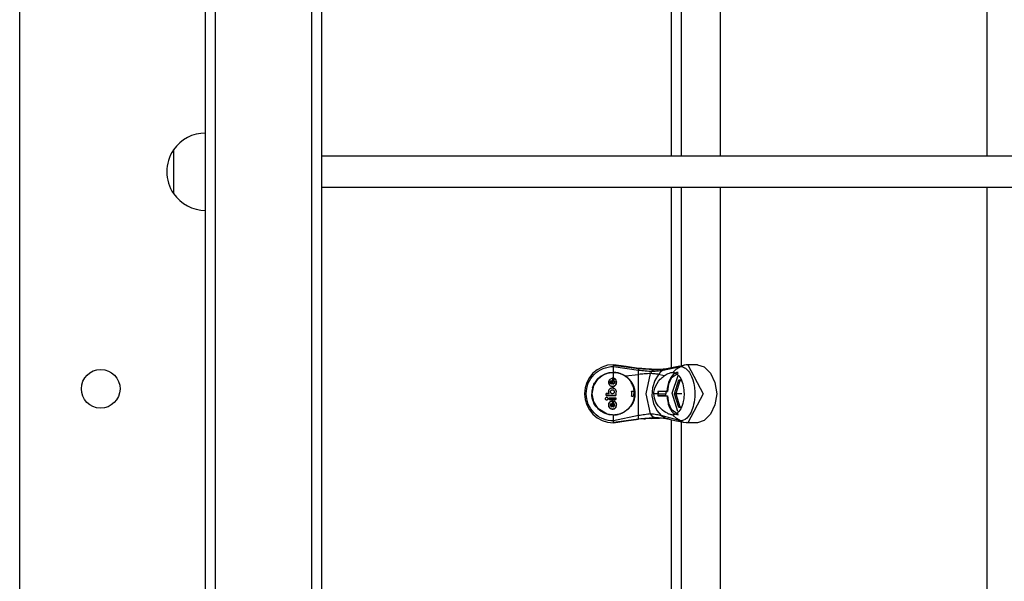
# Model space of a CAD drawing. Units: inches. Extents: x 113 to 187, y 38 to 172.
# Drawn here: x 141 to 146, y 147 to 150 of the extents above; entities that cross this region are included whole.
import ezdxf

# ---------------------------------------------------------------- set-up
doc = ezdxf.new("R2010")
doc.units = ezdxf.units.IN
doc.header["$MEASUREMENT"] = 0
doc.layers.add('Ebene 1', color=7, linetype='Continuous')

# ---------------------------------------------------------------- blocks, each defined once
blk = doc.blocks.new('block 2')
at = {"layer": 'Ebene 1', "color": 179, "lineweight": 25, "true_color": 0x1a171b}
for points in [[(140.513, 141.1757), (140.513, 163.0758)], [(141.473, 141.5078), (141.473, 154.5475)], [(141.5226, 154.5725), (141.5226, 141.5324)], [(142.023, 141.5324), (142.023, 154.5725)], [(142.073, 154.5475), (142.073, 141.5078)], [(145.5129, 148.9788), (145.5129, 151.2762)], [(143.8813, 148.9788), (143.8813, 150.9911)], [(143.9314, 150.9322), (143.9314, 148.9788)], [(144.1328, 150.7774), (144.1328, 148.9788)], [(141.3078, 149.0117), (141.3078, 148.8987), (141.3078, 148.7859)], [(141.3078, 149.0117), (141.3078, 148.8987), (141.3078, 148.7859)], [(147.5729, 148.9788), (142.073, 148.9788)], [(142.073, 148.8187), (147.5729, 148.8187)], [(143.8813, 147.8845), (143.8813, 148.8187)], [(143.9314, 148.8187), (143.9314, 147.8952)], [(144.1328, 148.819), (144.1328, 146.4505)], [(145.5129, 146.4505), (145.5129, 148.819)], [(143.5816, 147.6101), (143.5678, 147.6108), (143.5539, 147.6129), (143.5406, 147.6161), (143.5275, 147.6206), (143.5151, 147.6266), (143.5032, 147.6337), (143.4922, 147.6422), (143.482, 147.6515), (143.4729, 147.6616), (143.4643, 147.6726), (143.4574, 147.6845), (143.4514, 147.6969), (143.4467, 147.7098), (143.4436, 147.7235), (143.4414, 147.7371), (143.4407, 147.7508), (143.4414, 147.7646), (143.4436, 147.7784), (143.4467, 147.7918), (143.4514, 147.8048), (143.4574, 147.8172), (143.4643, 147.8292), (143.4729, 147.8401), (143.482, 147.8504), (143.4922, 147.8599), (143.5032, 147.868), (143.5151, 147.875), (143.5275, 147.8809), (143.5406, 147.8855), (143.5539, 147.8888), (143.5678, 147.8909), (143.5816, 147.8916)], [(143.7116, 147.8818), (143.6465, 147.8912), (143.5816, 147.9007)], [(143.5816, 147.9007), (143.5816, 147.9004), (143.5816, 147.8986)], [(143.5816, 147.9007), (143.7116, 147.8818)], [(143.5816, 147.8916), (143.5816, 147.8955), (143.5816, 147.8986)], [(143.5816, 147.8986), (143.7116, 147.8814)], [(143.5816, 147.8613), (143.5816, 147.8788), (143.5816, 147.8916)], [(143.5816, 147.8916), (143.7116, 147.8726)], [(143.7423, 147.8802), (143.7268, 147.8809), (143.7116, 147.8818)], [(143.7287, 147.8809), (143.7201, 147.8814), (143.7116, 147.8818)], [(143.7116, 147.8818), (143.7258, 147.8809), (143.7402, 147.8802), (143.755, 147.8795), (143.7695, 147.8788), (143.7864, 147.8781), (143.8031, 147.8775), (143.8126, 147.8768)], [(143.7116, 147.8814), (143.7116, 147.8818)], [(143.7116, 147.8814), (143.7223, 147.8807), (143.7328, 147.88), (143.7437, 147.8793), (143.7544, 147.8788), (143.7668, 147.8778), (143.7788, 147.8771), (143.789, 147.8764), (143.7988, 147.8757)], [(143.7116, 147.8726), (143.7116, 147.8788), (143.7116, 147.8814)], [(143.7116, 147.8726), (143.7201, 147.8719), (143.7287, 147.8712), (143.7371, 147.8706), (143.7456, 147.8699), (143.7554, 147.8687), (143.7645, 147.868), (143.7728, 147.8673), (143.7804, 147.8666)], [(143.7116, 147.8504), (143.7116, 147.8632), (143.7116, 147.8726)], [(143.7287, 147.8809), (143.7631, 147.8795), (143.7978, 147.8781), (143.8207, 147.8775)], [(143.7287, 147.8809), (143.7368, 147.8807), (143.7444, 147.8802), (143.7611, 147.8795), (143.7776, 147.8788), (143.7911, 147.8785)], [(143.747, 147.8802), (143.7449, 147.8802), (143.7423, 147.8802)], [(143.7804, 147.8666), (143.7762, 147.8613), (143.7728, 147.8552)], [(143.7988, 147.8757), (143.7893, 147.8737), (143.7804, 147.8666)], [(143.7804, 147.8666), (143.7885, 147.8673), (143.7967, 147.868), (143.8055, 147.8687), (143.814, 147.8699), (143.821, 147.8706), (143.8281, 147.8712), (143.8334, 147.8719), (143.8384, 147.8726)], [(143.7988, 147.8757), (143.8086, 147.8764), (143.8183, 147.8771), (143.8288, 147.8778), (143.8386, 147.8788), (143.8472, 147.8795), (143.8553, 147.8802), (143.8577, 147.8802)], [(143.8384, 147.8726), (143.8253, 147.8632), (143.814, 147.8504)], [(143.8384, 147.8726), (143.9273, 147.8916)], [(143.856, 147.8795), (143.8384, 147.8726)], [(143.924, 147.8936), (143.8894, 147.8868), (143.8553, 147.8795)], [(143.8877, 147.8613), (143.9068, 147.8788), (143.9273, 147.8916)], [(143.924, 147.8936), (143.9466, 147.8986)], [(143.9466, 147.8986), (143.9368, 147.8955), (143.9273, 147.8916)], [(143.9273, 147.8916), (143.9325, 147.8912), (143.9375, 147.8902), (143.9432, 147.8885), (143.9487, 147.8855), (143.9537, 147.8824), (143.959, 147.8785), (143.9642, 147.8733), (143.9693, 147.8673), (143.9738, 147.8606), (143.9783, 147.8535), (143.9855, 147.839), (143.9914, 147.8228), (143.9964, 147.8037), (143.9995, 147.7837), (144.0017, 147.7593), (144.0014, 147.735), (144, 147.7205), (143.9981, 147.7067), (143.9957, 147.695), (143.9928, 147.6842), (143.9897, 147.6742), (143.9864, 147.6651), (143.9823, 147.6559), (143.9776, 147.6471), (143.9693, 147.6346), (143.96, 147.6242), (143.9516, 147.6179), (143.9432, 147.6132), (143.9388, 147.6118), (143.9349, 147.6108), (143.9311, 147.6105), (143.9273, 147.6101)], [(143.9664, 147.9007), (143.9566, 147.9004), (143.9466, 147.8986)], [(143.9664, 147.9007), (144.0458, 147.7508), (143.9664, 147.6008)], [(144.0162, 147.9007), (143.9664, 147.9007)], [(144.0162, 147.9007), (144.0499, 147.8892), (144.0825, 147.8571), (144.1061, 147.8084), (144.1149, 147.7508), (144.1061, 147.6937), (144.0825, 147.6447), (144.0499, 147.6125), (144.0162, 147.6008)], [(143.5787, 147.8609), (143.5571, 147.8588), (143.5368, 147.8521), (143.518, 147.842), (143.5015, 147.8285), (143.4777, 147.7929), (143.4693, 147.7508)], [(143.471, 147.7508), (143.4715, 147.7579), (143.4722, 147.765), (143.4732, 147.7717), (143.4746, 147.7787), (143.4767, 147.7851), (143.4789, 147.7913), (143.4837, 147.8017), (143.4891, 147.8111), (143.4958, 147.8204), (143.5036, 147.8289), (143.5208, 147.8433), (143.5409, 147.8535), (143.5511, 147.8571), (143.5614, 147.8595), (143.5663, 147.8602), (143.5716, 147.8609), (143.5766, 147.8609), (143.5816, 147.8613)], [(143.4934, 147.8197), (143.5015, 147.8285), (143.5039, 147.8309), (143.5068, 147.8334), (143.5096, 147.8359), (143.5123, 147.838), (143.518, 147.8421), (143.5241, 147.8461), (143.5304, 147.8492), (143.5368, 147.8525), (143.5384, 147.8532), (143.5402, 147.8539), (143.542, 147.8542), (143.5435, 147.8549), (143.547, 147.8561), (143.5504, 147.8571), (143.5571, 147.8588), (143.5642, 147.8599), (143.5678, 147.8602), (143.5713, 147.8606), (143.5749, 147.8609), (143.5787, 147.8609)], [(143.579, 147.8309), (143.5756, 147.8306), (143.5723, 147.8299), (143.5692, 147.8285), (143.5659, 147.8266), (143.5632, 147.8242), (143.5606, 147.8213), (143.5585, 147.8185), (143.5575, 147.8151), (143.5568, 147.8118), (143.5568, 147.8087), (143.5575, 147.8044), (143.559, 147.8003), (143.5606, 147.7967), (143.5632, 147.7939), (143.5656, 147.7918), (143.5682, 147.7903), (143.5702, 147.7893), (143.5723, 147.7889), (143.5726, 147.7886), (143.573, 147.7886), (143.5738, 147.7886), (143.5745, 147.7886), (143.5759, 147.7882), (143.5773, 147.7882), (143.5787, 147.7882), (143.5797, 147.7886), (143.5811, 147.7886), (143.5826, 147.7889), (143.5833, 147.7893), (143.584, 147.7893), (143.585, 147.7899), (143.5864, 147.7906), (143.5885, 147.7918), (143.5904, 147.7936), (143.5921, 147.7956), (143.5935, 147.7979), (143.595, 147.8013), (143.5957, 147.8048), (143.5964, 147.8101), (143.5957, 147.8151), (143.595, 147.8191), (143.5935, 147.8225), (143.5921, 147.8251), (143.5904, 147.8272), (143.5885, 147.8285), (143.5864, 147.8296), (143.5854, 147.8299), (143.584, 147.8303)], [(143.584, 147.8303), (143.5864, 147.8296), (143.5883, 147.8285), (143.59, 147.8272), (143.5918, 147.8258), (143.5935, 147.8228), (143.5945, 147.8197), (143.5959, 147.8151), (143.5964, 147.8098), (143.5959, 147.8073), (143.5959, 147.8048), (143.595, 147.801), (143.5931, 147.7972), (143.5918, 147.7949), (143.59, 147.7929), (143.589, 147.792), (143.5876, 147.7912), (143.5864, 147.7903), (143.5854, 147.7899), (143.5847, 147.7896), (143.584, 147.7893), (143.5818, 147.7889), (143.5793, 147.7886), (143.578, 147.7882), (143.5769, 147.7882), (143.5756, 147.7882), (143.5745, 147.7882), (143.574, 147.7886), (143.5733, 147.7886), (143.573, 147.7886), (143.5723, 147.7886), (143.5699, 147.7896), (143.5673, 147.7906), (143.5649, 147.792), (143.5628, 147.7943), (143.5606, 147.7972), (143.559, 147.8006), (143.5575, 147.8041), (143.5568, 147.808), (143.5568, 147.8115), (143.5575, 147.8151), (143.5585, 147.8185), (143.5606, 147.8218), (143.5628, 147.8242), (143.5652, 147.8265), (143.5685, 147.8282), (143.5716, 147.8296), (143.5756, 147.8306), (143.579, 147.8309)], [(143.5716, 147.8179), (143.5706, 147.8179), (143.5699, 147.8175), (143.5692, 147.8172), (143.5685, 147.8168), (143.5673, 147.8158), (143.5671, 147.8151), (143.5663, 147.8137), (143.5659, 147.8123), (143.5656, 147.8101), (143.5656, 147.808), (143.5659, 147.8058), (143.5671, 147.8041), (143.5678, 147.803), (143.5685, 147.8023), (143.5688, 147.802), (143.5699, 147.8013), (143.5706, 147.801), (143.5713, 147.801), (143.5716, 147.801)], [(143.5716, 147.801), (143.5706, 147.801), (143.5699, 147.8013), (143.5688, 147.802), (143.5682, 147.8023), (143.5673, 147.8034), (143.5666, 147.8044), (143.5659, 147.8063), (143.5656, 147.8084), (143.5656, 147.8101), (143.5656, 147.8118), (143.5663, 147.8134), (143.5666, 147.8148), (143.5673, 147.8158), (143.5682, 147.8165), (143.5688, 147.8172), (143.5695, 147.8175), (143.5706, 147.8179), (143.5713, 147.8179), (143.5716, 147.8179)], [(143.5716, 147.8179), (143.5716, 147.8094), (143.5716, 147.801)], [(143.5716, 147.8179), (143.5716, 147.8137), (143.5716, 147.8094), (143.5716, 147.8051), (143.5716, 147.801)], [(143.5787, 147.8606), (143.579, 147.8609), (143.5797, 147.8609)], [(143.5787, 147.8609), (143.579, 147.8609), (143.5793, 147.8609)], [(143.579, 147.801), (143.579, 147.8087), (143.579, 147.8161), (143.579, 147.8235), (143.579, 147.8309)], [(143.579, 147.8309), (143.579, 147.8235), (143.579, 147.8161), (143.579, 147.8087), (143.579, 147.801)], [(143.584, 147.8175), (143.5854, 147.8165), (143.5861, 147.8151), (143.5868, 147.8137), (143.5871, 147.8118), (143.5871, 147.8101), (143.5871, 147.808), (143.5864, 147.8063), (143.5857, 147.8048), (143.585, 147.8037), (143.5843, 147.8027), (143.5833, 147.802), (143.5826, 147.8017), (143.5816, 147.801), (143.5804, 147.801), (143.5797, 147.801), (143.579, 147.801)], [(143.6496, 147.8361), (143.646, 147.8387), (143.6422, 147.8414), (143.6383, 147.844), (143.6345, 147.8464), (143.6326, 147.8475), (143.6305, 147.8485), (143.6284, 147.8495), (143.6264, 147.8508), (143.6221, 147.8525), (143.6179, 147.8542), (143.6133, 147.8556), (143.6086, 147.8571), (143.6073, 147.8575), (143.6062, 147.8578), (143.6052, 147.8582), (143.6038, 147.8582), (143.6016, 147.8588), (143.5992, 147.8592), (143.5942, 147.8599), (143.5893, 147.8606), (143.5868, 147.8606), (143.5843, 147.8609), (143.5818, 147.8609), (143.5793, 147.8609)], [(143.5793, 147.8609), (143.5793, 147.8602), (143.5793, 147.8592), (143.5793, 147.8585), (143.5793, 147.8575), (143.5793, 147.8566), (143.5793, 147.8561), (143.5793, 147.8549), (143.5793, 147.8542), (143.5793, 147.8535), (143.5793, 147.8528), (143.5793, 147.8518), (143.5793, 147.8511), (143.5793, 147.8504), (143.5793, 147.8495), (143.5793, 147.8485), (143.5793, 147.8478), (143.5793, 147.8471), (143.5793, 147.8464), (143.5793, 147.8454), (143.5793, 147.8447), (143.5793, 147.844), (143.5793, 147.8433), (143.5793, 147.8427), (143.5793, 147.8414), (143.5793, 147.8408), (143.5793, 147.8401), (143.5793, 147.8394), (143.5793, 147.8387), (143.5793, 147.8377), (143.5793, 147.8368), (143.5793, 147.8361), (143.5793, 147.8354), (143.5793, 147.8347), (143.5793, 147.834), (143.5793, 147.833), (143.5793, 147.8323), (143.5793, 147.8316), (143.5793, 147.8309)], [(143.584, 147.8175), (143.585, 147.8165), (143.5861, 147.8151), (143.5868, 147.8137), (143.5871, 147.8118), (143.5871, 147.8101), (143.5871, 147.808), (143.5868, 147.8067), (143.5861, 147.8051), (143.585, 147.8037), (143.584, 147.8023), (143.5833, 147.802), (143.5823, 147.8013), (143.5811, 147.801), (143.58, 147.801), (143.5797, 147.801), (143.5793, 147.801)], [(143.609, 147.8571), (143.6086, 147.8571), (143.6073, 147.8575), (143.6062, 147.8578), (143.6052, 147.8582), (143.6038, 147.8585), (143.6012, 147.8588), (143.5992, 147.8592), (143.5942, 147.8599), (143.5893, 147.8606), (143.5847, 147.8609), (143.5797, 147.8609)], [(143.5816, 147.8613), (143.5876, 147.8609), (143.5931, 147.8606), (143.5988, 147.8599), (143.6045, 147.8588), (143.6093, 147.8578), (143.6143, 147.8564), (143.6221, 147.8539), (143.6298, 147.8508), (143.6334, 147.8489), (143.6369, 147.8468), (143.64, 147.8447), (143.6433, 147.8427)], [(143.584, 147.8303), (143.584, 147.8239), (143.584, 147.8175)], [(143.584, 147.8175), (143.584, 147.8242), (143.584, 147.8303)], [(143.6496, 147.8359), (143.6479, 147.8373), (143.646, 147.8387), (143.6443, 147.8401), (143.6422, 147.8414), (143.6405, 147.8428), (143.6383, 147.844), (143.6369, 147.8451)], [(143.6433, 147.8427), (143.7116, 147.8504)], [(143.6433, 147.8427), (143.6439, 147.8421), (143.6443, 147.842), (143.645, 147.8414), (143.6453, 147.8413), (143.6458, 147.8408), (143.6465, 147.8406), (143.6467, 147.8401), (143.6474, 147.8397), (143.6479, 147.8394), (143.6486, 147.839), (143.6489, 147.8387), (143.6496, 147.838), (143.65, 147.8377), (143.6503, 147.8373), (143.651, 147.8368), (143.6514, 147.8366), (143.6517, 147.8361), (143.6524, 147.8359), (143.6527, 147.8354), (143.6534, 147.8352), (143.6538, 147.8344), (143.6541, 147.834), (143.6548, 147.8337), (143.6553, 147.8334), (143.6555, 147.833), (143.6562, 147.8327), (143.6574, 147.8313), (143.6584, 147.8303), (143.6598, 147.8292), (143.6608, 147.8282), (143.662, 147.8266), (143.6629, 147.8258), (143.6641, 147.8246), (143.6651, 147.8235), (143.6662, 147.8225), (143.6669, 147.8213), (143.6679, 147.8199), (143.6686, 147.8191), (143.6698, 147.8175), (143.6708, 147.8165), (143.6719, 147.8151), (143.6729, 147.8137), (143.6736, 147.8123), (143.6746, 147.8108), (143.6753, 147.8094), (143.6765, 147.808), (143.6772, 147.8067), (143.6782, 147.8051), (143.6789, 147.8037), (143.6796, 147.8023), (143.6803, 147.8006), (143.6813, 147.7992), (143.682, 147.7979), (143.6827, 147.796), (143.6834, 147.7946), (143.6841, 147.7932), (143.6846, 147.7913), (143.6853, 147.7896), (143.686, 147.7882), (143.6863, 147.7865), (143.687, 147.7851), (143.6874, 147.7832), (143.688, 147.7817), (143.6884, 147.7801), (143.6887, 147.7784), (143.6894, 147.7765), (143.6898, 147.7748), (143.6901, 147.7731), (143.6906, 147.7713), (143.6908, 147.7696), (143.6908, 147.7682), (143.6913, 147.7663), (143.6915, 147.7646), (143.6915, 147.7629), (143.692, 147.7615), (143.692, 147.7603), (143.692, 147.7593), (143.6922, 147.7579), (143.6922, 147.7569), (143.6922, 147.7558), (143.6922, 147.7545), (143.6922, 147.7533), (143.6922, 147.7519), (143.6922, 147.7508)], [(143.6894, 147.7632), (143.6884, 147.7684), (143.6874, 147.7741), (143.6863, 147.7794), (143.6846, 147.7848), (143.6827, 147.7896), (143.6806, 147.7949), (143.6786, 147.7999), (143.676, 147.8044), (143.6732, 147.8091), (143.6705, 147.8134), (143.6689, 147.8154), (143.6675, 147.8175), (143.6658, 147.8197), (143.6641, 147.8218), (143.6608, 147.8258), (143.6574, 147.8292), (143.6534, 147.8327), (143.6496, 147.8361)], [(143.7728, 147.8552), (143.7657, 147.8545), (143.7583, 147.8542), (143.7497, 147.8535), (143.7409, 147.8528), (143.7335, 147.8521), (143.7261, 147.8518), (143.7187, 147.8511), (143.7116, 147.8504)], [(143.7116, 147.6377), (143.7116, 147.6997), (143.7116, 147.7818), (143.7116, 147.8197), (143.7116, 147.8504)], [(143.7728, 147.6463), (143.7502, 147.7508), (143.7728, 147.8552)], [(143.814, 147.8504), (143.8109, 147.8511), (143.8072, 147.8514), (143.8026, 147.8521), (143.7974, 147.8528), (143.7914, 147.8535), (143.7847, 147.8542), (143.779, 147.8545), (143.7728, 147.8552)], [(143.814, 147.8504), (143.795, 147.8192), (143.783, 147.7818), (143.7804, 147.7405), (143.7883, 147.6997), (143.8052, 147.6644), (143.8281, 147.6377)], [(143.7904, 147.7512), (143.7907, 147.7583), (143.7914, 147.7653), (143.7928, 147.772), (143.7945, 147.7791), (143.7998, 147.792), (143.8066, 147.8041), (143.8143, 147.8154), (143.8236, 147.8258), (143.8281, 147.8303), (143.8331, 147.8347), (143.8379, 147.8387), (143.8432, 147.8427)], [(143.8432, 147.8427), (143.814, 147.8504)], [(143.8432, 147.8427), (143.8482, 147.8461), (143.8534, 147.8495), (143.8591, 147.8528), (143.8648, 147.8552), (143.8711, 147.8578), (143.8772, 147.8599), (143.8799, 147.8606), (143.8827, 147.8609), (143.8853, 147.8613), (143.8877, 147.8613)], [(143.9159, 147.8609), (143.9075, 147.8599), (143.8915, 147.8514), (143.8774, 147.8344), (143.8662, 147.8091), (143.8591, 147.7784), (143.8587, 147.7741), (143.8584, 147.7703), (143.8581, 147.766), (143.8577, 147.7617)], [(143.9156, 147.8561), (143.8796, 147.8309), (143.8665, 147.7999), (143.8603, 147.7617)], [(143.9135, 147.6595), (143.8856, 147.7545), (143.9166, 147.8454)], [(143.888, 147.8613), (143.8906, 147.8613), (143.8934, 147.8609), (143.8958, 147.8602), (143.8987, 147.8595), (143.9039, 147.8571), (143.9096, 147.8535), (143.9149, 147.8489), (143.9199, 147.8433), (143.9247, 147.8366), (143.929, 147.8289), (143.9332, 147.8204), (143.9368, 147.8111), (143.9399, 147.8017), (143.9423, 147.7913), (143.9442, 147.7818), (143.9452, 147.7717), (143.9459, 147.7615), (143.9463, 147.7508)], [(143.8973, 147.7508), (143.9192, 147.8228)], [(143.9247, 147.8179), (143.9042, 147.7508)], [(143.9247, 147.8179), (143.9192, 147.8228)], [(143.9192, 147.8228), (143.9314, 147.8228)], [(143.9332, 147.8179), (143.9247, 147.8179)], [(143.4736, 147.7805), (143.4753, 147.7862), (143.4763, 147.7896), (143.4777, 147.7929), (143.4806, 147.7996), (143.4841, 147.8058)], [(143.5599, 147.7522), (143.5585, 147.7545), (143.5578, 147.7569), (143.5568, 147.76), (143.5564, 147.7636), (143.5568, 147.7663), (143.5575, 147.7693), (143.5585, 147.7717), (143.5604, 147.7741), (143.5621, 147.7763), (143.5642, 147.7777), (143.5666, 147.7791), (143.5692, 147.7798), (143.573, 147.7805), (143.5769, 147.7805), (143.5783, 147.7805), (143.5793, 147.7805), (143.5826, 147.7794), (143.5857, 147.7784), (143.5885, 147.7765), (143.5911, 147.7744), (143.5928, 147.772), (143.5938, 147.7696), (143.5945, 147.7667), (143.595, 147.7639), (143.595, 147.761), (143.5945, 147.7583), (143.5935, 147.7551), (143.5924, 147.7522)], [(143.5599, 147.7522), (143.5583, 147.7558), (143.5571, 147.7596), (143.5568, 147.7629), (143.5568, 147.766), (143.5575, 147.7689), (143.5585, 147.772), (143.5604, 147.7741), (143.5621, 147.7763), (143.5642, 147.7777), (143.5666, 147.7787), (143.5699, 147.7801), (143.5733, 147.7805), (143.5769, 147.7805), (143.5804, 147.7801), (143.5837, 147.7791), (143.5868, 147.7777), (143.5893, 147.7763), (143.5911, 147.7741), (143.5928, 147.7717), (143.5938, 147.7693), (143.5945, 147.7667), (143.595, 147.7639), (143.595, 147.7607), (143.5945, 147.7579), (143.5935, 147.7551), (143.5924, 147.7522)], [(143.5783, 147.77), (143.5756, 147.77), (143.573, 147.7696), (143.5709, 147.7689), (143.5695, 147.7682), (143.5682, 147.7676), (143.5671, 147.7663), (143.5663, 147.765), (143.5656, 147.7636), (143.5652, 147.7622), (143.5652, 147.7603), (143.5652, 147.7593), (143.5656, 147.7583), (143.5659, 147.7572), (143.5666, 147.7562), (143.5678, 147.7548), (143.5695, 147.7538), (143.5713, 147.7526), (143.573, 147.7522), (143.5745, 147.7519), (143.5759, 147.7519)], [(143.5759, 147.7519), (143.579, 147.7519), (143.5818, 147.7529), (143.583, 147.7533), (143.584, 147.7539), (143.585, 147.7551), (143.5857, 147.7562), (143.5861, 147.7572), (143.5864, 147.7583), (143.5868, 147.76), (143.5868, 147.7617), (143.5864, 147.7636), (143.5857, 147.765), (143.585, 147.766), (143.584, 147.7676), (143.5833, 147.7682), (143.5818, 147.7689), (143.58, 147.7696), (143.5783, 147.77)], [(143.4841, 147.6962), (143.4806, 147.7024), (143.4777, 147.7088), (143.4753, 147.7155), (143.4732, 147.7222), (143.4722, 147.7259), (143.4715, 147.7293), (143.4708, 147.7329), (143.4703, 147.7364), (143.4696, 147.7438), (143.4693, 147.7508)], [(143.4693, 147.7508), (143.4777, 147.7088), (143.5015, 147.6735), (143.5177, 147.6599), (143.5368, 147.6496), (143.5571, 147.6432), (143.5787, 147.6408)], [(143.4715, 147.7508), (143.471, 147.7508)], [(143.5816, 147.6404), (143.5766, 147.6408), (143.5716, 147.6411), (143.5663, 147.6415), (143.5614, 147.6425), (143.5511, 147.6449), (143.5409, 147.6482), (143.5208, 147.6587), (143.5036, 147.6728), (143.4958, 147.6814), (143.4891, 147.6906), (143.4834, 147.7), (143.4789, 147.7104), (143.4757, 147.7202), (143.4732, 147.73), (143.4717, 147.7405), (143.471, 147.7508)], [(143.5463, 147.7176), (143.5456, 147.7181), (143.5444, 147.7181), (143.5437, 147.7188), (143.5428, 147.7191), (143.542, 147.7198), (143.5413, 147.7205), (143.5409, 147.7216), (143.5402, 147.7226), (143.5399, 147.7241), (143.5399, 147.7252), (143.5399, 147.7266), (143.5402, 147.7276), (143.5406, 147.7286), (143.5413, 147.7297), (143.5423, 147.7307), (143.5435, 147.7316), (143.5442, 147.7317), (143.5451, 147.7322), (143.5459, 147.7324), (143.5463, 147.7324)], [(143.5463, 147.7176), (143.5456, 147.7181), (143.5444, 147.7181), (143.5437, 147.7183), (143.543, 147.7191), (143.542, 147.7198), (143.5416, 147.7205), (143.5409, 147.7216), (143.5402, 147.7226), (143.5399, 147.7238), (143.5399, 147.7252), (143.5399, 147.7262), (143.5402, 147.7276), (143.5406, 147.7286), (143.5413, 147.7297), (143.542, 147.7307), (143.5435, 147.7316), (143.5442, 147.7317), (143.5451, 147.7322), (143.5459, 147.7324), (143.5463, 147.7324)], [(143.5442, 147.7522), (143.5518, 147.7522), (143.5599, 147.7522)], [(143.5442, 147.7421), (143.5442, 147.7472), (143.5442, 147.7522)], [(143.5599, 147.7522), (143.5518, 147.7522), (143.5442, 147.7522)], [(143.5442, 147.7421), (143.5442, 147.7445), (143.5442, 147.7472), (143.5442, 147.7498), (143.5442, 147.7522)], [(143.5942, 147.7421), (143.5878, 147.7421), (143.5816, 147.7421), (143.5752, 147.7421), (143.5688, 147.7421), (143.5625, 147.7421), (143.5564, 147.7421), (143.5501, 147.7421), (143.5442, 147.7421)], [(143.5442, 147.7421), (143.5501, 147.7421), (143.5564, 147.7421), (143.5628, 147.7421), (143.5688, 147.7421), (143.5752, 147.7421), (143.5816, 147.7421), (143.5847, 147.7421), (143.5878, 147.7421), (143.5911, 147.7421), (143.5942, 147.7421)], [(143.5463, 147.7324), (143.5473, 147.7322), (143.548, 147.7322), (143.549, 147.7317), (143.5497, 147.731), (143.5504, 147.7303), (143.5511, 147.7297), (143.5518, 147.7286), (143.5523, 147.7276), (143.5525, 147.7262), (143.553, 147.7252), (143.5525, 147.7241), (143.5525, 147.7235), (143.5518, 147.7216), (143.5511, 147.7205), (143.5501, 147.7195), (143.549, 147.7188), (143.5483, 147.7183), (143.5473, 147.7181), (143.547, 147.7181), (143.5463, 147.7176)], [(143.5463, 147.7324), (143.5473, 147.7324), (143.5483, 147.7322), (143.549, 147.7317), (143.5497, 147.731), (143.5504, 147.7303), (143.5511, 147.7297), (143.5518, 147.7286), (143.5525, 147.7276), (143.5525, 147.7262), (143.553, 147.7252), (143.5525, 147.7238), (143.5525, 147.7226), (143.5518, 147.7216), (143.5511, 147.7205), (143.5504, 147.7195), (143.5494, 147.7188), (143.5483, 147.7181), (143.5473, 147.7181), (143.547, 147.7176), (143.5463, 147.7176)], [(143.5585, 147.7212), (143.5585, 147.7259), (143.5585, 147.7303)], [(143.5585, 147.7303), (143.5606, 147.7303), (143.5628, 147.7303), (143.5649, 147.7303), (143.5673, 147.7303), (143.5716, 147.7303), (143.5759, 147.7303), (143.5804, 147.7303), (143.5847, 147.7303), (143.5893, 147.7303), (143.5935, 147.7303)], [(143.5585, 147.7303), (143.5673, 147.7303), (143.5759, 147.7303), (143.5847, 147.7303), (143.5935, 147.7303)], [(143.5585, 147.7209), (143.5585, 147.7259), (143.5585, 147.7303)], [(143.5585, 147.7212), (143.5606, 147.7212), (143.5628, 147.7212), (143.5649, 147.7212), (143.5673, 147.7212), (143.5716, 147.7212), (143.5759, 147.7209), (143.5804, 147.7209), (143.5847, 147.7209), (143.5893, 147.7209), (143.5935, 147.7212)], [(143.5935, 147.7209), (143.5847, 147.7209), (143.5759, 147.7209), (143.5673, 147.7209), (143.5585, 147.7209)], [(143.6922, 147.7508), (143.6922, 147.7455), (143.692, 147.7405), (143.6913, 147.7353), (143.6906, 147.73), (143.6891, 147.7248), (143.6877, 147.7198), (143.6848, 147.7111), (143.681, 147.7024), (143.6767, 147.6942), (143.6715, 147.6866), (143.657, 147.6701), (143.6393, 147.6566), (143.6324, 147.6528), (143.6252, 147.6494), (143.6179, 147.6463), (143.6105, 147.6442), (143.6031, 147.6425), (143.5957, 147.6415), (143.5885, 147.6408), (143.5816, 147.6404)], [(143.5924, 147.7522), (143.5931, 147.7522), (143.5942, 147.7522)], [(143.5924, 147.7522), (143.5931, 147.7522), (143.5942, 147.7522)], [(143.5935, 147.7212), (143.5935, 147.7259), (143.5935, 147.7303)], [(143.5935, 147.7303), (143.5935, 147.7259), (143.5935, 147.7209)], [(143.5942, 147.7522), (143.5942, 147.7472), (143.5942, 147.7421)], [(143.5942, 147.7522), (143.5942, 147.7498), (143.5942, 147.7472), (143.5942, 147.7445), (143.5942, 147.7421)], [(143.6894, 147.7384), (143.6884, 147.7331), (143.6874, 147.7276), (143.6863, 147.7222), (143.6846, 147.7169), (143.6827, 147.7121), (143.681, 147.7071), (143.6786, 147.7021), (143.676, 147.6976), (143.6736, 147.693), (143.6705, 147.6883), (143.6689, 147.6862), (143.6675, 147.6842), (143.6658, 147.6825), (143.6644, 147.6804), (143.6608, 147.6764), (143.6574, 147.6726), (143.6534, 147.669), (143.6496, 147.6659)], [(143.6756, 147.7384), (143.676, 147.7448), (143.676, 147.7508), (143.676, 147.7572), (143.6756, 147.7632)], [(143.6756, 147.7632), (143.6782, 147.7632), (143.681, 147.7632)], [(143.6756, 147.7384), (143.6782, 147.7384), (143.681, 147.7384)], [(143.681, 147.7632), (143.682, 147.7632), (143.6834, 147.7632), (143.6848, 147.7632), (143.686, 147.7632), (143.6877, 147.7632), (143.6894, 147.7632)], [(143.6894, 147.7384), (143.688, 147.7384), (143.6867, 147.7384), (143.6853, 147.7384), (143.6841, 147.7384), (143.6825, 147.7384), (143.681, 147.7384)], [(143.6863, 147.7617), (143.6863, 147.7589), (143.6867, 147.7565), (143.6867, 147.7538), (143.6867, 147.7508)], [(143.6863, 147.7617), (143.6867, 147.7615)], [(143.6863, 147.7617), (143.6887, 147.7617), (143.6913, 147.7617)], [(143.6863, 147.7398), (143.6863, 147.7427), (143.6867, 147.7455), (143.6867, 147.7479), (143.6867, 147.7508)], [(143.6863, 147.7398), (143.6867, 147.7403)], [(143.6913, 147.7398), (143.6887, 147.7398), (143.6863, 147.7398)], [(143.6915, 147.7615), (143.6891, 147.7615), (143.6867, 147.7615)], [(143.6867, 147.7615), (143.687, 147.7562), (143.6874, 147.7508)], [(143.6874, 147.7508), (143.6867, 147.7508)], [(143.6867, 147.7403), (143.687, 147.7455), (143.6874, 147.7508)], [(143.6867, 147.7403), (143.6891, 147.7403), (143.6915, 147.7403)], [(143.6913, 147.7398), (143.6915, 147.7403), (143.6915, 147.7403)], [(143.6915, 147.7403), (143.692, 147.7455), (143.6922, 147.7508)], [(143.888, 147.6404), (143.8853, 147.6408), (143.882, 147.6411), (143.8789, 147.6418), (143.8758, 147.6428), (143.8718, 147.6442), (143.8684, 147.6456), (143.8641, 147.6475), (143.8603, 147.6496), (143.852, 147.6539), (143.8436, 147.6595), (143.8351, 147.6654), (143.8274, 147.6726), (143.8196, 147.6804), (143.8126, 147.6888), (143.8062, 147.698), (143.8009, 147.7074), (143.7964, 147.7181), (143.7931, 147.7286), (143.7914, 147.7398), (143.7904, 147.7512)], [(143.8105, 147.7508), (143.8002, 147.7508), (143.7904, 147.7508)], [(143.8109, 147.7615), (143.8105, 147.7562), (143.8105, 147.7508)], [(143.8105, 147.7508), (143.8105, 147.7455), (143.8109, 147.7403)], [(143.8577, 147.7617), (143.8341, 147.7617), (143.8109, 147.7615)], [(143.8133, 147.7615), (143.8119, 147.7615), (143.8109, 147.7615)], [(143.8109, 147.7403), (143.8119, 147.7403), (143.8133, 147.7403)], [(143.8109, 147.7403), (143.8341, 147.7403), (143.8577, 147.7398)], [(143.8133, 147.7615), (143.8133, 147.7562), (143.8129, 147.7508)], [(143.8129, 147.7508), (143.8326, 147.7508), (143.8527, 147.7508)], [(143.8133, 147.7403), (143.8133, 147.7455), (143.8129, 147.7508)], [(143.852, 147.7617), (143.8326, 147.7615), (143.8133, 147.7615)], [(143.852, 147.7398), (143.8326, 147.7403), (143.8133, 147.7403)], [(143.852, 147.7617), (143.8563, 147.7617), (143.8603, 147.7617)], [(143.852, 147.7617), (143.852, 147.7589), (143.8524, 147.7565), (143.8524, 147.7538), (143.8527, 147.7508)], [(143.852, 147.7398), (143.852, 147.7427), (143.8524, 147.7455), (143.8524, 147.7479), (143.8527, 147.7508)], [(143.852, 147.7398), (143.8563, 147.7398), (143.8603, 147.7398)], [(143.8577, 147.7617), (143.8591, 147.7617), (143.8603, 147.7617)], [(143.8577, 147.7398), (143.8591, 147.7398), (143.8603, 147.7398)], [(143.8577, 147.7398), (143.8584, 147.7322), (143.8591, 147.7243), (143.8603, 147.7169), (143.8617, 147.7097), (143.8634, 147.7021), (143.8651, 147.6955), (143.8677, 147.6888), (143.8701, 147.6825), (143.8758, 147.6707), (143.882, 147.6609), (143.8891, 147.6528), (143.8965, 147.6468), (143.9159, 147.6408)], [(143.8603, 147.7398), (143.8665, 147.7018), (143.8796, 147.6707), (143.9156, 147.6456)], [(143.9463, 147.7508), (143.9463, 147.7438), (143.9459, 147.7367), (143.9452, 147.73), (143.9445, 147.7235), (143.9435, 147.7167), (143.9423, 147.7104), (143.9399, 147.7), (143.9368, 147.6906), (143.9332, 147.6814), (143.929, 147.6728), (143.9247, 147.6651), (143.9199, 147.6583), (143.9149, 147.6528), (143.9096, 147.6482), (143.9039, 147.6449), (143.8987, 147.6425), (143.8958, 147.6415), (143.8934, 147.6408), (143.8906, 147.6408), (143.888, 147.6404)], [(143.9042, 147.7508), (143.8973, 147.7508)], [(143.9192, 147.6788), (143.8973, 147.7508)], [(143.9356, 147.7508), (143.9042, 147.7508)], [(143.9042, 147.7508), (143.9247, 147.6838)], [(143.4844, 147.6955), (143.4844, 147.6959), (143.4841, 147.6962)], [(143.4905, 147.6859), (143.4844, 147.6955)], [(143.5001, 147.6768), (143.5091, 147.6676), (143.5292, 147.6539)], [(143.549, 147.6454), (143.5001, 147.6747)], [(143.584, 147.7131), (143.5864, 147.7124), (143.5885, 147.7111), (143.5904, 147.7092), (143.5921, 147.7074), (143.5938, 147.7047), (143.5952, 147.7014), (143.5959, 147.6973), (143.5964, 147.693), (143.5959, 147.6895), (143.5957, 147.6859), (143.5945, 147.6828), (143.5931, 147.68), (143.5914, 147.6771), (143.589, 147.6751), (143.5864, 147.6733), (143.5837, 147.6721), (143.5816, 147.6714), (143.5793, 147.6711), (143.5762, 147.6711), (143.5726, 147.6714), (143.5692, 147.6726), (143.5663, 147.674), (143.5638, 147.6757), (143.5618, 147.6778), (143.5599, 147.6807), (143.5583, 147.6838), (143.5571, 147.6881), (143.5568, 147.6923), (143.5571, 147.6969), (143.5583, 147.7011), (143.5597, 147.704), (143.5614, 147.7067), (143.5638, 147.7088), (143.5663, 147.7111), (143.5695, 147.7121), (143.5723, 147.7131), (143.5759, 147.7135), (143.579, 147.7138)], [(143.579, 147.7135), (143.5749, 147.7135), (143.5706, 147.7124), (143.5673, 147.7114), (143.5645, 147.7097), (143.5621, 147.7074), (143.5599, 147.705), (143.5585, 147.7021), (143.5575, 147.6993), (143.5568, 147.6949), (143.5568, 147.6902), (143.5578, 147.6856), (143.5597, 147.6809), (143.5614, 147.6787), (143.5635, 147.6761), (143.5659, 147.6742), (143.5685, 147.6728), (143.5713, 147.6718), (143.574, 147.6714), (143.5773, 147.6711), (143.5804, 147.6714), (143.5833, 147.6721), (143.5861, 147.6733), (143.589, 147.6751), (143.5911, 147.6768), (143.5928, 147.6788), (143.5938, 147.6814), (143.5952, 147.6856), (143.5959, 147.6902), (143.5964, 147.6955), (143.5952, 147.7004), (143.5942, 147.7036), (143.5928, 147.7064), (143.5911, 147.7085), (143.589, 147.7107), (143.5871, 147.7117), (143.585, 147.7128), (143.5847, 147.7131), (143.584, 147.7131)], [(143.5716, 147.7007), (143.5706, 147.7007), (143.5699, 147.7004), (143.5688, 147.7), (143.5682, 147.6993), (143.5673, 147.6983), (143.5666, 147.6976), (143.5656, 147.6943)], [(143.5716, 147.7007), (143.5706, 147.7007), (143.5699, 147.7004), (143.5688, 147.7), (143.5682, 147.6993), (143.5673, 147.6987), (143.5666, 147.6976), (143.5659, 147.6959), (143.5656, 147.6943), (143.5656, 147.6928), (143.5656, 147.6906), (143.5659, 147.689), (143.5666, 147.6875), (143.5671, 147.6862), (143.5682, 147.6856), (143.5688, 147.6849), (143.5695, 147.6842), (143.5702, 147.6838), (143.5713, 147.6838), (143.5716, 147.6838)], [(143.5659, 147.6895), (143.5666, 147.6875), (143.5673, 147.6862), (143.5682, 147.6856), (143.5688, 147.6849), (143.5695, 147.6842), (143.5702, 147.6838), (143.5713, 147.6838), (143.5716, 147.6838)], [(143.5716, 147.7007), (143.5716, 147.6923), (143.5716, 147.6838)], [(143.5716, 147.6838), (143.5716, 147.6876), (143.5716, 147.6923), (143.5716, 147.6964), (143.5716, 147.7007)], [(143.5787, 147.6408), (143.5811, 147.6408), (143.5837, 147.6408), (143.5861, 147.6411), (143.5885, 147.6411), (143.5911, 147.6415), (143.5935, 147.6418), (143.5959, 147.6422), (143.5985, 147.6425), (143.6005, 147.6428), (143.6031, 147.6432), (143.6055, 147.644), (143.6079, 147.6447), (143.6126, 147.6461), (143.6171, 147.6475), (143.6193, 147.6482), (143.6214, 147.6494), (143.6238, 147.6501), (143.626, 147.6509), (143.6281, 147.6521), (143.6302, 147.6532), (143.6324, 147.6542), (143.6341, 147.6552), (143.6383, 147.6577), (143.6422, 147.6602), (143.6458, 147.663), (143.6496, 147.6659)], [(143.579, 147.7138), (143.579, 147.7061), (143.579, 147.6983), (143.579, 147.6909), (143.579, 147.6838)], [(143.579, 147.6838), (143.579, 147.6909), (143.579, 147.6983), (143.579, 147.7061), (143.579, 147.7135)], [(143.579, 147.6838), (143.5804, 147.6838), (143.5816, 147.6838), (143.5818, 147.6842), (143.583, 147.6845), (143.584, 147.6852), (143.5847, 147.6859), (143.5854, 147.6866), (143.5864, 147.6883), (143.5868, 147.6897), (143.5871, 147.6916), (143.5876, 147.6937), (143.5871, 147.6955), (143.5864, 147.6976), (143.5857, 147.699), (143.5847, 147.7), (143.5843, 147.7), (143.584, 147.7004)], [(143.584, 147.7004), (143.584, 147.7067), (143.584, 147.7131)], [(143.584, 147.7004), (143.584, 147.7067), (143.584, 147.7131)], [(143.6331, 147.6546), (143.6345, 147.6552), (143.6383, 147.6577), (143.6422, 147.6602), (143.6443, 147.6616), (143.646, 147.663), (143.6479, 147.6644), (143.6496, 147.6659)], [(143.6753, 147.6964), (143.675, 147.6962), (143.675, 147.6959)], [(143.9247, 147.6838), (143.9192, 147.6788)], [(143.9314, 147.6788), (143.9192, 147.6788)], [(143.9247, 147.6838), (143.9332, 147.6838)], [(143.579, 147.6408), (143.5804, 147.6408), (143.5816, 147.6408), (143.583, 147.6408), (143.584, 147.6408), (143.5864, 147.6411), (143.589, 147.6411), (143.5914, 147.6415), (143.5938, 147.6418), (143.5966, 147.6422)], [(143.5816, 147.6101), (143.5816, 147.6229), (143.5816, 147.6404)], [(143.7116, 147.6377), (143.5816, 147.6101)], [(143.5816, 147.6008), (143.6465, 147.6105), (143.7116, 147.6199)], [(143.7116, 147.6199), (143.5816, 147.6008)], [(143.7116, 147.6199), (143.5816, 147.6015)], [(143.7728, 147.6463), (143.7661, 147.6454), (143.759, 147.6442), (143.7509, 147.6432), (143.742, 147.6418), (143.7347, 147.6408), (143.7268, 147.6397), (143.7194, 147.6387), (143.7116, 147.6377)], [(143.7116, 147.6199), (143.7116, 147.6249), (143.7116, 147.6377)], [(143.8146, 147.626), (143.8031, 147.6253), (143.7911, 147.6246), (143.7766, 147.6235), (143.7621, 147.6229), (143.7495, 147.6222), (143.7368, 147.6215), (143.724, 147.6206), (143.7116, 147.6199)], [(143.7988, 147.626), (143.789, 147.6253), (143.7788, 147.6246), (143.7668, 147.6235), (143.7544, 147.6229), (143.7437, 147.6222), (143.7328, 147.6215), (143.7223, 147.6206), (143.7116, 147.6199)], [(143.7385, 147.6215), (143.7428, 147.6215), (143.7466, 147.6215)], [(143.7795, 147.6229), (143.7466, 147.6215)], [(143.8281, 147.6377), (143.8231, 147.6387), (143.8179, 147.6397), (143.8112, 147.6408), (143.8045, 147.6418), (143.7964, 147.6432), (143.7878, 147.6442), (143.7804, 147.6454), (143.7728, 147.6463)], [(143.7988, 147.626), (143.7847, 147.6313), (143.7728, 147.6463)], [(143.7795, 147.6229), (143.7985, 147.6235), (143.8169, 147.6246), (143.8186, 147.6246)], [(143.82, 147.6242), (143.7795, 147.6229)], [(143.8698, 147.6199), (143.8634, 147.6206), (143.857, 147.6215), (143.8489, 147.6222), (143.8398, 147.6229), (143.8295, 147.6235), (143.8186, 147.6246), (143.8086, 147.6253), (143.7988, 147.626)], [(143.8281, 147.6377), (143.8539, 147.6225)], [(143.9273, 147.6101), (143.8281, 147.6377)], [(143.8531, 147.6229), (143.8994, 147.6129), (143.9452, 147.6034)], [(143.8813, 146.483), (143.8813, 147.6168)], [(143.9273, 147.6101), (143.9068, 147.6229), (143.888, 147.6404)], [(143.5816, 147.6015), (143.5816, 147.6044), (143.5816, 147.6101)], [(143.5816, 147.6008), (143.5816, 147.6015)], [(143.9273, 147.6101), (143.9416, 147.6044), (143.9566, 147.6015)], [(143.9314, 147.6067), (143.9314, 146.483)], [(143.9664, 147.6008), (143.9614, 147.6008), (143.9566, 147.6015)], [(144.0162, 147.6008), (143.9664, 147.6008)]]:
    blk.add_lwpolyline(points, dxfattribs=at)
for points in [[(141.473, 149.0987), (141.4069, 149.0987), (141.3452, 149.0664), (141.3078, 149.0117)], [(141.3078, 149.0117), (141.2613, 148.9441), (141.2613, 148.8536), (141.3078, 148.7859)], [(141.3078, 148.7859), (141.3452, 148.7315), (141.4069, 148.6988), (141.473, 148.6988)]]:
    blk.add_open_spline(points, degree=3, dxfattribs=at)
for points, knots in [([(141.0317, 147.7751), (141.0319, 147.8303), (140.9876, 147.8754), (140.9325, 147.8757), (140.8772, 147.8764), (140.8319, 147.832), (140.8317, 147.7765), (140.8309, 147.7216), (140.8753, 147.6764), (140.9308, 147.6757), (140.9855, 147.6754), (141.031, 147.7202), (141.0317, 147.7751), (141.0317, 147.7751), (141.0317, 147.7751), (141.0317, 147.7751)], [0, 0, 0, 0, 1, 1, 1, 2, 2, 2, 3, 3, 3, 4, 4, 4, 5, 5, 5, 5]), ([(143.5816, 147.9007), (143.4986, 147.9007), (143.4316, 147.8337), (143.4316, 147.7508), (143.4316, 147.6687), (143.4994, 147.6008), (143.5816, 147.6008)], [0, 0, 0, 0, 1, 1, 1, 2, 2, 2, 2]), ([(143.5816, 147.9007), (143.4986, 147.9007), (143.4316, 147.8337), (143.4316, 147.7508), (143.4316, 147.6687), (143.4994, 147.6008), (143.5816, 147.6008)], [0, 0, 0, 0, 1, 1, 1, 2, 2, 2, 2])]:
    blk.add_open_spline(points, degree=3, knots=knots, dxfattribs=at)

msp = doc.modelspace()

# ---------------------------------------------------------------- block references
at = {"layer": 'Ebene 1'}
msp.add_blockref('block 2', (0, 0), dxfattribs=at)

doc.saveas('drawing.dxf')
